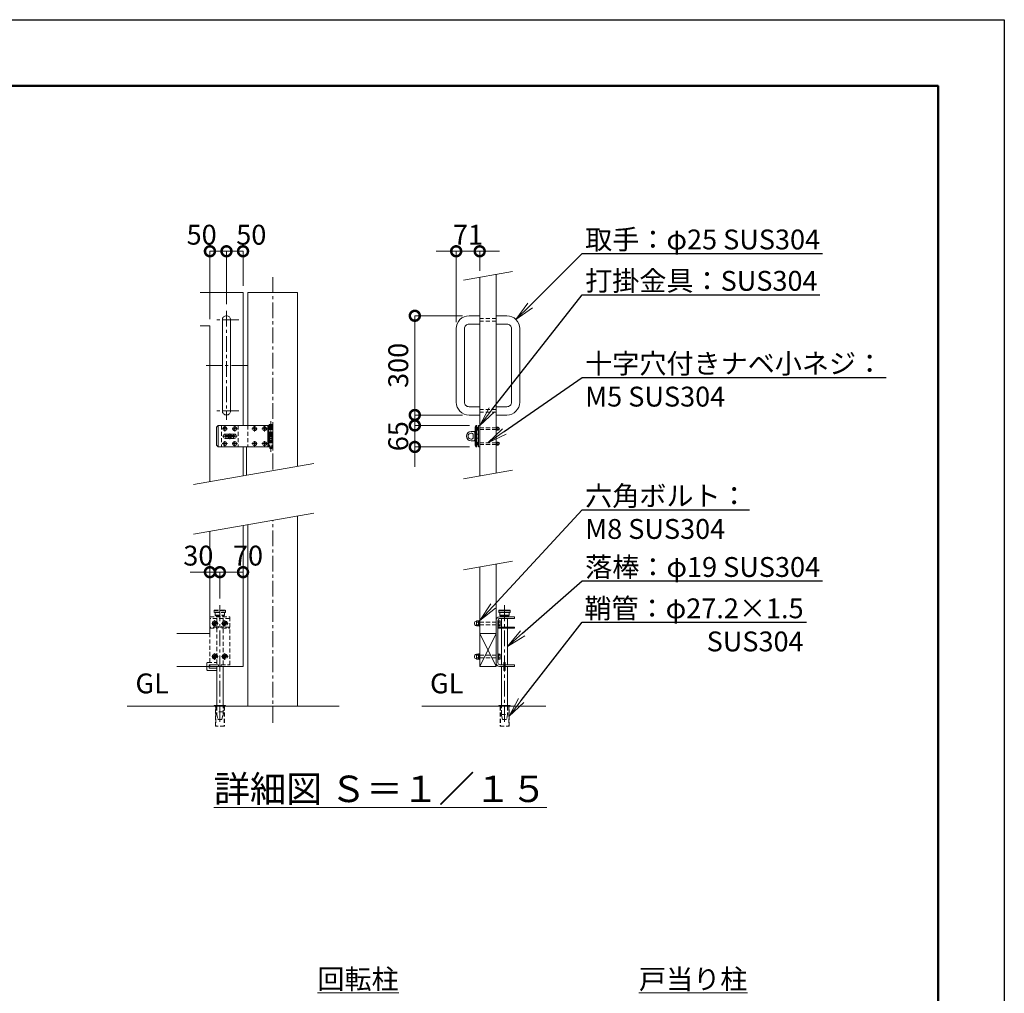
# Model space of a CAD drawing. Extents: x 0 to 16800, y 0 to 11880.
# Drawn here: x 10851 to 16800, y 5994 to 11880 of the extents above; entities that cross this region are included whole.
import ezdxf
from ezdxf import colors
from ezdxf.entities.mleader import LeaderData, LeaderLine
from ezdxf.math import Vec2, Vec3

# ---------------------------------------------------------------- set-up
doc = ezdxf.new("R2010")
doc.units = 0
doc.header["$MEASUREMENT"] = 0
doc.header["$PDMODE"] = 1
doc.linetypes.add('CENTER', pattern=[50.8, 31.75, -6.35, 6.35, -6.35])
doc.linetypes.add('DASHED', pattern=[19.05, 12.7, -6.35])
doc.layers.get('0').update_dxf_attribs({"linetype": 'CONTINUOUS'})
doc.layers.get('DefPoints').update_dxf_attribs({"linetype": 'CONTINUOUS'})
for name, color, linetype, lineweight in [('FRAM3', 1, 'CONTINUOUS', 50), ('ボルト・ナット', 8, 'CONTINUOUS', 9), ('基準線', 6, 'CENTER', 18), ('外形線', 7, 'CONTINUOUS', 18), ('寸法線', 3, 'CONTINUOUS', 18), ('文字', 4, 'CONTINUOUS', 18), ('文字引出', 4, 'CONTINUOUS', 18), ('落棒・金具類', 8, 'CONTINUOUS', 9), ('隠れ線', 5, 'DASHED', 18)]:
    doc.layers.add(name, color=color, linetype=linetype, lineweight=lineweight)
doc.styles.get("Standard").update_dxf_attribs({"font": 'TXT.SHX', "bigfont": 'bigfont.shx'})
doc.dimstyles.new('40-20', dxfattribs={"dimscale": 40, "dimtxt": 3, "dimasz": 3, "dimexe": 0, "dimexo": 1, "dimgap": 1, "dimtad": 3, "dimdec": 1, "dimlfac": 0.5, "dimdsep": 46, "dimtxsty": 'STANDARD', "dimblk": 'DOTSMALL', "dimcen": 0, "dimclrd": 256, "dimclre": 256, "dimclrt": 7, "dimadec": 3, "dimazin": 2, "dimtfac": 1, "dimtdec": 1, "dimtix": 1, "dimtmove": 2, "dimatfit": 2, "dimldrblk": 'OPEN', "dimfxl": 1, "dimtolj": 1, "dimlwd": -1, "dimlwe": -1, "dimarcsym": 0})

# ---------------------------------------------------------------- blocks, each defined once
blk = doc.blocks.new('A$C4CF038B1')
at = {"layer": 'ボルト・ナット'}
for p, q in [((10.1, 12.5), (3.6, 12.5)), ((10.1, 4.5), (3.6, 4.5))]:
    blk.add_line(p, q, dxfattribs=at)
blk.add_lwpolyline([(1.6, 17), (1.6, 0), (0, 0), (0, 17)], close=True, dxfattribs=at)
for points in [[(1.6, 16.2), (3.6, 16.2), (3.6, 0.8), (1.6, 0.8)], [(3.6, 16), (10.1, 16), (10.1, 1), (3.6, 1)]]:
    blk.add_lwpolyline(points, dxfattribs=at)
blk.add_ellipse((10.1, 8.5), major_axis=(0, 6.5), ratio=0.923077, start_param=3.141593, end_param=6.283185, dxfattribs=at)
blk = doc.blocks.new('A$C410A57C1')
at = {"layer": 'ボルト・ナット'}
for p, q in [((5.5, 12.3), (0, 12.3)), ((5.5, 4.7), (0, 4.7))]:
    blk.add_line(p, q, dxfattribs=at)
blk.add_lwpolyline([(5.5, 16), (0, 16), (0, 1), (5.5, 1)], dxfattribs=at)
blk.add_lwpolyline([(7.1, 17), (7.1, 0), (5.5, 0), (5.5, 17)], close=True, dxfattribs=at)
blk = doc.blocks.new('_DotSmall')
at = {"layer": 'FRAM3', "color": 0, "const_width": 0.5}
blk.add_lwpolyline([(-0.0625, 0, 1), (0.0625, 0, 1)], format="xyb", close=True, dxfattribs=at)
blk = doc.blocks.new('*D63')
at = {"layer": 'DefPoints', "color": 0}
for p in [(13630, 10480), (13630, 10322.4), (13488, 10012.3)]:
    blk.add_point(p, dxfattribs=at)
at = {"layer": '寸法線'}
for p, q in [((13488, 10480), (13368, 10480)), ((13488, 10052.3), (13488, 10480)), ((13488, 10480), (13630, 10480)), ((13630, 10362.4), (13630, 10480)), ((13630, 10480), (13750, 10480))]:
    blk.add_line(p, q, dxfattribs=at)
at = {"layer": '寸法線', "xscale": 120, "yscale": 120, "zscale": 120}
blk.add_blockref('_DotSmall', (13488, 10480), dxfattribs=at)
at = {"layer": '寸法線', "xscale": 120, "yscale": 120, "zscale": 120, "rotation": 180}
blk.add_blockref('_DotSmall', (13630, 10480), dxfattribs=at)
at = {"layer": '寸法線', "color": 7, "insert": (13559, 10580), "char_height": 120, "attachment_point": 5}
blk.add_mtext('\\A1;71', dxfattribs=at)
blk = doc.blocks.new('_OPEN')
at = {"color": 0, "linetype": 'ByBlock'}
for p, q in [((-1, 0.167), (0, 0)), ((0, 0), (-1, -0.167)), ((0, 0), (-1, 0))]:
    blk.add_line(p, q, dxfattribs=at)
blk = doc.blocks.new('*D64')
at = {"layer": 'DefPoints', "color": 0}
for p in [(13565.7, 10090), (13238, 9490), (13565.7, 9490)]:
    blk.add_point(p, dxfattribs=at)
at = {"layer": '寸法線'}
for p, q in [((13525.7, 10090), (13238, 10090)), ((13238, 10090), (13238, 9490)), ((13525.7, 9490), (13238, 9490))]:
    blk.add_line(p, q, dxfattribs=at)
at = {"layer": '寸法線', "xscale": 120, "yscale": 120, "zscale": 120}
for p, rotation in [((13238, 10090), 90), ((13238, 9490), 270)]:
    blk.add_blockref('_DotSmall', p, dxfattribs=dict(at, rotation=rotation))
at = {"layer": '寸法線', "color": 7, "insert": (13138, 9790), "char_height": 120, "attachment_point": 5, "rotation": 90}
blk.add_mtext('\\A1;300', dxfattribs=at)
blk = doc.blocks.new('*D65')
at = {"layer": 'DefPoints', "color": 0}
for p in [(13607.7, 9427), (13238, 9297), (13607.7, 9297)]:
    blk.add_point(p, dxfattribs=at)
at = {"layer": '寸法線'}
for p, q in [((13238, 9427), (13238, 9547)), ((13567.7, 9427), (13238, 9427)), ((13238, 9427), (13238, 9297)), ((13567.7, 9297), (13238, 9297)), ((13238, 9297), (13238, 9177))]:
    blk.add_line(p, q, dxfattribs=at)
at = {"layer": '寸法線', "xscale": 120, "yscale": 120, "zscale": 120}
for p, rotation in [((13238, 9427), 270), ((13238, 9297), 90)]:
    blk.add_blockref('_DotSmall', p, dxfattribs=dict(at, rotation=rotation))
at = {"layer": '寸法線', "color": 7, "insert": (13138, 9362), "char_height": 120, "attachment_point": 5, "rotation": 90}
blk.add_mtext('\\A1;65', dxfattribs=at)
blk = doc.blocks.new('*D66')
at = {"layer": 'DefPoints', "color": 0}
for p in [(12100, 10480), (12100, 10120), (12000, 10030)]:
    blk.add_point(p, dxfattribs=at)
at = {"layer": '寸法線'}
for p, q in [((12000, 10070), (12000, 10480)), ((12000, 10480), (12100, 10480)), ((12100, 10160), (12100, 10480))]:
    blk.add_line(p, q, dxfattribs=at)
at = {"layer": '寸法線', "xscale": 120, "yscale": 120, "zscale": 120, "rotation": 180}
blk.add_blockref('_DotSmall', (12000, 10480), dxfattribs=at)
at = {"layer": '寸法線', "xscale": 120, "yscale": 120, "zscale": 120}
blk.add_blockref('_DotSmall', (12100, 10480), dxfattribs=at)
at = {"layer": '寸法線', "color": 7, "insert": (11950, 10580), "char_height": 120, "attachment_point": 5}
blk.add_mtext('\\A1;50', dxfattribs=at)
blk = doc.blocks.new('*D67')
at = {"layer": 'DefPoints', "color": 0}
for p in [(12100, 10480), (12200, 10230), (12100, 10120)]:
    blk.add_point(p, dxfattribs=at)
at = {"layer": '寸法線'}
for p, q in [((12100, 10160), (12100, 10480)), ((12200, 10480), (12100, 10480)), ((12200, 10270), (12200, 10480))]:
    blk.add_line(p, q, dxfattribs=at)
at = {"layer": '寸法線', "xscale": 120, "yscale": 120, "zscale": 120, "rotation": 180}
blk.add_blockref('_DotSmall', (12100, 10480), dxfattribs=at)
at = {"layer": '寸法線', "xscale": 120, "yscale": 120, "zscale": 120}
blk.add_blockref('_DotSmall', (12200, 10480), dxfattribs=at)
at = {"layer": '寸法線', "color": 7, "insert": (12250, 10580), "char_height": 120, "attachment_point": 5}
blk.add_mtext('\\A1;50', dxfattribs=at)
blk = doc.blocks.new('*D69')
at = {"layer": 'DefPoints', "color": 0}
for p in [(12200, 8540), (12060, 8340), (12200, 8340)]:
    blk.add_point(p, dxfattribs=at)
at = {"layer": '寸法線'}
for p, q in [((12060, 8380), (12060, 8540)), ((12060, 8540), (12200, 8540)), ((12200, 8380), (12200, 8540))]:
    blk.add_line(p, q, dxfattribs=at)
at = {"layer": '寸法線', "xscale": 120, "yscale": 120, "zscale": 120, "rotation": 180}
blk.add_blockref('_DotSmall', (12060, 8540), dxfattribs=at)
at = {"layer": '寸法線', "xscale": 120, "yscale": 120, "zscale": 120}
blk.add_blockref('_DotSmall', (12200, 8540), dxfattribs=at)
at = {"layer": '寸法線', "color": 7, "insert": (12230, 8640), "char_height": 120, "attachment_point": 5}
blk.add_mtext('\\A1;70', dxfattribs=at)
blk = doc.blocks.new('*D70')
at = {"layer": 'DefPoints', "color": 0}
for p in [(12000, 8540), (12000, 8340), (12060, 8340)]:
    blk.add_point(p, dxfattribs=at)
at = {"layer": '寸法線'}
for p, q in [((12000, 8540), (11880, 8540)), ((12000, 8380), (12000, 8540)), ((12060, 8540), (12000, 8540)), ((12060, 8380), (12060, 8540)), ((12060, 8540), (12180, 8540))]:
    blk.add_line(p, q, dxfattribs=at)
at = {"layer": '寸法線', "xscale": 120, "yscale": 120, "zscale": 120}
blk.add_blockref('_DotSmall', (12000, 8540), dxfattribs=at)
at = {"layer": '寸法線', "xscale": 120, "yscale": 120, "zscale": 120, "rotation": 180}
blk.add_blockref('_DotSmall', (12060, 8540), dxfattribs=at)
at = {"layer": '寸法線', "color": 7, "insert": (11930, 8640), "char_height": 120, "attachment_point": 5}
blk.add_mtext('\\A1;30', dxfattribs=at)

msp = doc.modelspace()

# ---------------------------------------------------------------- linework, layer by layer
at = {"layer": 'DefPoints'}
msp.add_lwpolyline([(0, 11880), (16800, 11880), (16800, 0), (0, 0)], close=True, dxfattribs=at)
at = {"layer": 'FRAM3'}
msp.add_lwpolyline([(1000, 11480), (16400, 11480), (16400, 400), (1000, 400)], close=True, dxfattribs=at)
at = {"layer": 'ボルト・ナット'}
for points in [[(12090.8331176, 9411.99998), (12089.9997843, 9411.99998), (12089.1664509, 9411.99998, -0.4142135624), (12084.9997843, 9407.8333133), (12084.9997843, 9406.99998), (12084.9997843, 9406.1666467, -0.4142135624), (12089.1664509, 9401.99998), (12089.9997843, 9401.99998), (12090.8331176, 9401.99998, -0.4142135624), (12094.9997843, 9406.1666467), (12094.9997843, 9406.99998), (12094.9997843, 9407.8333133, -0.4142135624)], [(12150.8331176, 9411.99998), (12149.9997843, 9411.99998), (12149.1664509, 9411.99998, -0.4142135624), (12144.9997843, 9407.8333133), (12144.9997843, 9406.99998), (12144.9997843, 9406.1666467, -0.4142135624), (12149.1664509, 9401.99998), (12149.9997843, 9401.99998), (12150.8331176, 9401.99998, -0.4142135624), (12154.9997843, 9406.1666467), (12154.9997843, 9406.99998), (12154.9997843, 9407.8333133, -0.4142135624)], [(12270.8331176, 9411.99998), (12269.9997843, 9411.99998), (12269.1664509, 9411.99998, -0.4142135624), (12264.9997843, 9407.8333133), (12264.9997843, 9406.99998), (12264.9997843, 9406.1666467, -0.4142135624), (12269.1664509, 9401.99998), (12269.9997843, 9401.99998), (12270.8331176, 9401.99998, -0.4142135624), (12274.9997843, 9406.1666467), (12274.9997843, 9406.99998), (12274.9997843, 9407.8333133, -0.4142135624)], [(12330.8331176, 9411.99998), (12329.9997843, 9411.99998), (12329.1664509, 9411.99998, -0.4142135624), (12324.9997843, 9407.8333133), (12324.9997843, 9406.99998), (12324.9997843, 9406.1666467, -0.4142135624), (12329.1664509, 9401.99998), (12329.9997843, 9401.99998), (12330.8331176, 9401.99998, -0.4142135624), (12334.9997843, 9406.1666467), (12334.9997843, 9406.99998), (12334.9997843, 9407.8333133, -0.4142135624)], [(12090.8331176, 9321.99998), (12089.9997843, 9321.99998), (12089.1664509, 9321.99998, -0.4142135624), (12084.9997843, 9317.8333133), (12084.9997843, 9316.99998), (12084.9997843, 9316.1666467, -0.4142135624), (12089.1664509, 9311.99998), (12089.9997843, 9311.99998), (12090.8331176, 9311.99998, -0.4142135624), (12094.9997843, 9316.1666467), (12094.9997843, 9316.99998), (12094.9997843, 9317.8333133, -0.4142135624)], [(12150.8331176, 9321.99998), (12149.9997843, 9321.99998), (12149.1664509, 9321.99998, -0.4142135624), (12144.9997843, 9317.8333133), (12144.9997843, 9316.99998), (12144.9997843, 9316.1666467, -0.4142135624), (12149.1664509, 9311.99998), (12149.9997843, 9311.99998), (12150.8331176, 9311.99998, -0.4142135624), (12154.9997843, 9316.1666467), (12154.9997843, 9316.99998), (12154.9997843, 9317.8333133, -0.4142135624)], [(12270.8331176, 9321.99998), (12269.9997843, 9321.99998), (12269.1664509, 9321.99998, -0.4142135624), (12264.9997843, 9317.8333133), (12264.9997843, 9316.99998), (12264.9997843, 9316.1666467, -0.4142135624), (12269.1664509, 9311.99998), (12269.9997843, 9311.99998), (12270.8331176, 9311.99998, -0.4142135624), (12274.9997843, 9316.1666467), (12274.9997843, 9316.99998), (12274.9997843, 9317.8333133, -0.4142135624)], [(12330.8331176, 9321.99998), (12329.9997843, 9321.99998), (12329.1664509, 9321.99998, -0.4142135624), (12324.9997843, 9317.8333133), (12324.9997843, 9316.99998), (12324.9997843, 9316.1666467, -0.4142135624), (12329.1664509, 9311.99998), (12329.9997843, 9311.99998), (12330.8331176, 9311.99998, -0.4142135624), (12334.9997843, 9316.1666467), (12334.9997843, 9316.99998), (12334.9997843, 9317.8333133, -0.4142135624)]]:
    msp.add_lwpolyline(points, format="xyb", close=True, dxfattribs=at)
for centre in [(12089.9997843, 9406.99998), (12149.9997843, 9406.99998), (12269.9997843, 9406.99998), (12329.9997843, 9406.99998), (12089.9997843, 9316.99998), (12149.9997843, 9316.99998), (12269.9997843, 9316.99998), (12329.9997843, 9316.99998)]:
    msp.add_circle(centre, 11.8, dxfattribs=at)
at = {"layer": 'ボルト・ナット', "extrusion": (0, 0, -1)}
for centre in [(-12030, 8229.9998), (-12090, 8229.9998), (-12030, 8029.9998), (-12090, 8029.9998)]:
    msp.add_circle(centre, 8.4, dxfattribs=at)
at = {"layer": '基準線', "ltscale": 3}
for p, q in [((12380, 9161.4744625), (12380, 10330)), ((12100, 10120), (12100, 9460)), ((12175, 10065), (12025, 10065)), ((12225, 9790), (11975, 9790)), ((12175, 9515), (12025, 9515)), ((12074.1997843, 9406.99998), (12105.7997843, 9406.99998)), ((12089.9997843, 9422.79998), (12089.9997843, 9391.19998)), ((12134.1997843, 9406.99998), (12165.7997843, 9406.99998)), ((12149.9997843, 9422.79998), (12149.9997843, 9391.19998)), ((12254.1997843, 9406.99998), (12285.7997843, 9406.99998)), ((12269.9997843, 9422.79998), (12269.9997843, 9391.19998)), ((12314.1997843, 9406.99998), (12345.7997843, 9406.99998)), ((12329.9997843, 9422.79998), (12329.9997843, 9391.19998)), ((12368, 9453), (12368, 9267)), ((12164, 9361.99998), (12076, 9361.99998)), ((12120, 9345), (12120, 9379)), ((12074.1997843, 9316.99998), (12105.7997843, 9316.99998)), ((12089.9997843, 9332.79998), (12089.9997843, 9301.19998)), ((12134.1997843, 9316.99998), (12165.7997843, 9316.99998)), ((12149.9997843, 9332.79998), (12149.9997843, 9301.19998)), ((12254.1997843, 9316.99998), (12285.7997843, 9316.99998)), ((12269.9997843, 9332.79998), (12269.9997843, 9301.19998)), ((12314.1997843, 9316.99998), (12345.7997843, 9316.99998)), ((12329.9997843, 9332.79998), (12329.9997843, 9301.19998)), ((12380, 7630), (12380, 8853.5509529)), ((12060, 8340), (12060, 7620)), ((13780, 8340), (13780, 7619.9998)), ((12010.5, 8229.9998), (12049.5, 8229.9998)), ((12030, 8249.4998), (12030, 8210.4998)), ((12070.5, 8229.9998), (12109.5, 8229.9998)), ((12090, 8249.4998), (12090, 8210.4998)), ((12030, 8049.4998), (12030, 8010.4998)), ((12090, 8049.4998), (12090, 8010.4998)), ((12010.5, 8029.9998), (12049.5, 8029.9998)), ((12070.5, 8029.9998), (12109.5, 8029.9998))]:
    msp.add_line(p, q, dxfattribs=at)
at = {"layer": '外形線'}
for p, q in [((12200, 9297), (12200, 9121.8120964)), ((12220, 9125.338636), (12220, 9297)), ((12530, 8880), (12530, 7730)), ((12230, 7730), (12230, 8827.1019058)), ((13630, 8170), (13730, 8170)), ((13630, 7970), (13730, 8170)), ((13630, 8170), (13730, 7970)), ((11500, 7730), (12780, 7730)), ((13280, 7730), (14030, 7730))]:
    msp.add_line(p, q, dxfattribs=at)
for points in [[(13630, 9122.3673019), (13630, 10322.3673019)], [(13730, 10340), (13730, 9140)], [(11941.5192247, 10230), (12200, 10230), (12200, 9427)], [(12230, 9427), (12230, 10230), (12530, 10230), (12530, 9180)], [(11941.5192247, 10030), (12000, 10030), (12000, 9086.5467002)], [(12200, 8821.8120964), (12200, 7970), (11800, 7970)], [(12000, 8786.5467002), (12000, 8170), (11800, 8170)], [(13630, 8572.3673019), (13630, 7970), (13730, 7970), (13730, 8590)]]:
    msp.add_lwpolyline(points, dxfattribs=at)
msp.add_lwpolyline([(12100, 10090), (12100, 10090, 0.4142135624), (12075, 10065), (12075, 9515, 0.4142135624), (12100, 9490), (12100, 9490, 0.4142135624), (12125, 9515), (12125, 10065, 0.4142135624)], format="xyb", close=True, dxfattribs=at)
for points in [[(13630, 10090), (13565.7, 10090, 0.4142135624), (13488, 10012.3), (13488, 9567.7, 0.4142135624), (13565.7, 9490), (13630, 9490)], [(13730, 10090), (13794.3, 10090, -0.4142135624), (13872, 10012.3), (13872, 9567.7, -0.4142135624), (13794.3, 9490), (13730, 9490)], [(13630, 10040), (13565.7, 10040, 0.4142135624), (13538, 10012.3), (13538, 9567.7, 0.4142135624), (13565.7, 9540), (13630, 9540)], [(13730, 10040), (13794.3, 10040, -0.4142135624), (13822, 10012.3), (13822, 9567.7, -0.4142135624), (13794.3, 9540), (13730, 9540)]]:
    msp.add_lwpolyline(points, format="xyb", dxfattribs=at)
for points in [[(12025, 7733.9998), (12095, 7733.9998), (12095, 7730), (12025, 7730)], [(13815, 7733.9998), (13745, 7733.9998), (13745, 7730), (13815, 7730)]]:
    msp.add_lwpolyline(points, close=True, dxfattribs=at)
at = {"layer": '文字引出'}
for p, q in [((13828.4807753, 10357.3648178), (13531.5192247, 10305.0024842)), ((12628.4807753, 9197.3648178), (11901.5192247, 9069.1818825)), ((13828.4807753, 9157.3648178), (13531.5192247, 9105.0024842)), ((12628.4807753, 8897.3648178), (11901.5192247, 8769.1818825)), ((13828.4807753, 8607.3648178), (13531.5192247, 8555.0024842))]:
    msp.add_line(p, q, dxfattribs=at)
at = {"layer": '落棒・金具類'}
for p, q in [((12050, 9427), (12050, 9297)), ((12350, 9403), (12380, 9403)), ((12356, 9427), (12356, 9403)), ((13606, 9417), (13601.8588953, 9417)), ((13612, 9427), (13606, 9417)), ((13606, 9417), (13606, 9307)), ((13734.2, 9397.8), (13734.2, 9416.2)), ((13734.2, 9412), (13742.2, 9412)), ((13734.2, 9402), (13742.2, 9402)), ((12350, 9377), (12350, 9347)), ((12356, 9374), (12356, 9350)), ((13601.8588953, 9374), (13600, 9374)), ((13601.8588953, 9350), (13600, 9350)), ((13622, 9374), (13612, 9374)), ((13622, 9350), (13612, 9350)), ((12380, 9321), (12350, 9321)), ((12356, 9321), (12356, 9297)), ((13601.8588953, 9307), (13606, 9307)), ((13612, 9296.99994), (13606, 9307)), ((13734.2, 9307.79994), (13734.2, 9326.19994)), ((13734.2, 9321.99994), (13742.2, 9321.99994)), ((13734.2, 9311.99994), (13742.2, 9311.99994)), ((13745, 8308), (13815, 8308)), ((13745, 8298), (13815, 8298)), ((13752, 8280), (13808, 8280)), ((13761, 8276), (13761, 8270)), ((13799, 8270), (13799, 8276)), ((13761, 8260), (13761, 8207.9998)), ((13799, 8207.9998), (13799, 8260)), ((13761, 8201.9998), (13761, 7980)), ((13799, 7980), (13799, 8201.9998))]:
    msp.add_line(p, q, dxfattribs=at)
for points in [[(12350, 9427), (12050, 9427), (12040, 9417), (12040, 9307), (12050, 9297), (12350, 9297)], [(12350, 9403), (12350, 9427), (12380, 9427), (12380, 9377), (12350, 9377)], [(13731.6, 9397.8), (13742.2, 9397.8), (13742.2, 9416.2), (13731.6, 9416.2)], [(12350, 9350), (12380, 9350), (12380, 9374), (12350, 9374)], [(12350, 9321), (12350, 9297), (12380, 9297), (12380, 9347), (12350, 9347)], [(13731.6, 9307.79994), (13742.2, 9307.79994), (13742.2, 9326.19994), (13731.6, 9326.19994)], [(13808, 8296), (13808, 8280), (13804, 8276), (13756, 8276), (13752, 8280), (13752, 8296)], [(13740, 8207.9998), (13840, 8207.9998), (13840, 8201.9998), (13740, 8201.9998)], [(13784, 7980), (13840, 7980), (13840, 7970), (13784, 7970)], [(11995, 7970.0002), (11995, 7960), (12041, 7960)], [(12041, 7970.0002), (12041, 7733.9998)], [(12079, 7733.9998), (12079, 7970.0002)], [(13761, 7733.9998), (13761, 7970)], [(13799, 7970), (13799, 7733.9998)]]:
    msp.add_lwpolyline(points, dxfattribs=at)
for points in [[(12357, 9429), (12357, 9431, -0.4142135624), (12359, 9433), (12377, 9433, -0.4142135624), (12379, 9431), (12379, 9429, -0.4142135624), (12377, 9427), (12359, 9427, -0.4142135624)], [(12093, 9375), (12147, 9375, -1), (12147, 9349), (12093, 9349, -1)], [(13596, 9390), (13578, 9390, 1), (13578, 9334), (13596, 9334, 0.4142135624), (13600, 9338), (13600, 9386, 0.4142135624)], [(13591.4164079, 9374, 2.6180339887), (13591.4164079, 9350)]]:
    msp.add_lwpolyline(points, format="xyb", close=True, dxfattribs=at)
for points in [[(13607.6544502, 9296.99994), (13601.8588953, 9307), (13601.8588953, 9417), (13607.6544502, 9427), (13612, 9427), (13612, 9296.99994)], [(13622, 9397), (13620.4, 9397), (13620.4, 9417), (13622, 9417)], [(13630, 9426.99997), (13622, 9426.99997), (13622, 9296.99997), (13630, 9296.99997)], [(13730, 9397), (13731.6, 9397), (13731.6, 9417), (13730, 9417)], [(12147.99998, 9357.99998), (12147.99998, 9365.99998), (12091.99998, 9365.99998), (12091.99998, 9357.99998)], [(13622, 9306.99994), (13620.4, 9306.99994), (13620.4, 9326.99994), (13622, 9326.99994)], [(13730, 9306.99994), (13731.6, 9306.99994), (13731.6, 9326.99994), (13730, 9326.99994)], [(13815, 8308), (13813, 8310), (13747, 8310), (13745, 8308), (13745, 8298), (13747, 8296), (13813, 8296), (13815, 8298)], [(13776, 7994), (13784, 7994), (13784, 7946), (13776, 7946)]]:
    msp.add_lwpolyline(points, close=True, dxfattribs=at)
for points in [[(12362, 9297), (12362, 9291, 0.4142135624), (12366, 9287), (12370, 9287, 0.4142135624), (12374, 9291), (12374, 9297)], [(13776, 7970), (13750, 7970, -0.4142135624), (13730, 7990), (13730, 8250, -0.4142135624), (13750, 8270), (13840, 8270), (13840, 8260), (13752, 8260, 0.4142135624), (13740, 8248), (13740, 7992, 0.4142135624), (13752, 7980), (13776, 7980)], [(12041, 7946), (11987, 7946, -0.4142135624), (11981, 7952), (11981, 7970.0002)]]:
    msp.add_lwpolyline(points, format="xyb", dxfattribs=at)
for radius, start, end in [(25, 148.6677485031, 170.7931502136), (25, 189.2069426551, 211.3322514969), (12, 19.4711193482, 160.5288806518), (12, 199.4713219203, 340.5286780797), (25, 9.2068497864, 31.3322514969), (25, 328.6677485031, 350.7930573449)]:
    msp.add_arc((12120, 9362), radius, start, end, dxfattribs=at)
for centre, major_axis, ratio in [((13620.4, 9407), (0, -9), 0.7333333333), ((13742.2, 9407), (0, 8), 0.875), ((13620.4, 9316.99994), (0, -9), 0.7333333333), ((13742.2, 9316.99994), (0, 8), 0.875)]:
    msp.add_ellipse(centre, major_axis=major_axis, ratio=ratio, start_param=3.1415926536, end_param=6.2831853072, dxfattribs=at)
at = {"layer": '隠れ線', "ltscale": 2}
for p, q in [((13730, 10073), (13630, 10073)), ((13730, 10057), (13630, 10057)), ((13730, 9523), (13630, 9523)), ((13730, 9507), (13630, 9507)), ((12069.9997843, 9427), (12069.9997843, 9297)), ((12169.9997843, 9427), (12169.9997843, 9297)), ((12229.9997843, 9427), (12229.9997843, 9297)), ((12350, 9403), (12350, 9377)), ((12356, 9403), (12356, 9377)), ((12362, 9427), (12362, 9377)), ((12374, 9427), (12374, 9377)), ((13630, 9412), (13730, 9412)), ((13630, 9402), (13730, 9402)), ((12350, 9347), (12350, 9321)), ((12356, 9347), (12356, 9321)), ((12362, 9374), (12362, 9350)), ((12362, 9347), (12362, 9297)), ((12374, 9374), (12374, 9350)), ((12374, 9347), (12374, 9297)), ((13630, 9321.99994), (13730, 9321.99994)), ((13630, 9311.99994), (13730, 9311.99994)), ((12025, 8308), (12095, 8308)), ((12095, 8298), (12025, 8298)), ((12032, 8280), (12088, 8280)), ((12120, 8260), (12000, 8260)), ((13630, 8238), (13740, 8238)), ((13630, 8222), (13740, 8222)), ((13630, 8038), (13740, 8038)), ((13630, 8022), (13740, 8022)), ((12034.8, 7730), (12034.8, 7608.590279)), ((12079, 7696.4798337), (12041, 7696.4798337)), ((12085.2, 7730), (12085.2, 7608.590279)), ((13754.8, 7730), (13754.8, 7608.590279)), ((13761, 7679.9998), (13799, 7679.9998)), ((13805.2, 7730), (13805.2, 7608.590279))]:
    msp.add_line(p, q, dxfattribs=at)
for points in [[(12000, 7994), (12000, 8270), (12120, 8270), (12120, 7970), (12068, 7970), (12068, 7980), (12120, 7980)], [(12032, 8296), (12032, 8280), (12036, 8276), (12084, 8276), (12088, 8280), (12088, 8296)], [(12041, 8276), (12041, 8270)], [(12079, 8270), (12079, 8276)], [(12000, 8201.9998), (12045.8885438, 8201.9998), (12054.7331263, 8206.4220912), (12052.0498447, 8211.7886544), (12044.472136, 8207.9998), (12000, 8207.9998)], [(12041, 8260), (12041, 8207.9998)], [(12120, 8207.9998), (12075.527864, 8207.9998), (12067.9501553, 8211.7886544), (12065.2668737, 8206.4220912), (12074.1114562, 8201.9998), (12120, 8201.9998)], [(12079, 8207.9998), (12079, 8260)], [(12041, 8201.9998), (12041, 7980)], [(12079, 7980), (12079, 8201.9998)], [(12041, 7980), (11995, 7980), (11995, 7970.0002)], [(12087.2, 7730), (12087.2, 7608.590279), (12032.8, 7608.590279), (12032.8, 7730)], [(12041, 7730), (12041, 7680), (12048, 7650), (12072, 7650), (12079, 7680), (12079, 7730)], [(13752.8, 7730), (13752.8, 7608.590279), (13807.2, 7608.590279), (13807.2, 7730)], [(13799, 7730), (13799, 7679.9998), (13792, 7649.9998), (13768, 7649.9998), (13761, 7679.9998), (13761, 7730)]]:
    msp.add_lwpolyline(points, dxfattribs=at)
for points in [[(12025, 8308), (12027, 8310), (12093, 8310), (12095, 8308), (12095, 8298), (12093, 8296), (12027, 8296), (12025, 8298)], [(12033.4641016, 8235.9998), (12026.5358984, 8235.9998), (12023.0717968, 8229.9998), (12026.5358984, 8223.9998), (12033.4641016, 8223.9998), (12036.9282032, 8229.9998)], [(12093.4641016, 8235.9998), (12086.5358984, 8235.9998), (12083.0717968, 8229.9998), (12086.5358984, 8223.9998), (12093.4641016, 8223.9998), (12096.9282032, 8229.9998)], [(12033.4641016, 8035.9998), (12026.5358984, 8035.9998), (12023.0717968, 8029.9998), (12026.5358984, 8023.9998), (12033.4641016, 8023.9998), (12036.9282032, 8029.9998)], [(12093.4641016, 8035.9998), (12086.5358984, 8035.9998), (12083.0717968, 8029.9998), (12086.5358984, 8023.9998), (12093.4641016, 8023.9998), (12096.9282032, 8029.9998)], [(12000, 7980), (12052, 7980), (12052, 7970), (12000, 7970)]]:
    msp.add_lwpolyline(points, close=True, dxfattribs=at)
msp.add_lwpolyline([(11981, 7970.0002), (11981, 7988, -0.4142135624), (11987, 7994), (12041, 7994)], format="xyb", dxfattribs=at)
at = {"layer": '隠れ線', "ltscale": 2, "extrusion": (0, 0, -1)}
for centre, radius in [((-12030, 8229.9998), 15.5), ((-12030, 8229.9998), 13), ((-12090, 8229.9998), 15.5), ((-12090, 8229.9998), 13), ((-12030, 8029.9998), 15.5), ((-12030, 8029.9998), 13), ((-12090, 8029.9998), 15.5), ((-12090, 8029.9998), 13)]:
    msp.add_circle(centre, radius, dxfattribs=at)
at = {"layer": '隠れ線', "ltscale": 2}
for centre in [(12030, 8229.9998), (12090, 8229.9998), (12030, 8029.9998), (12090, 8029.9998)]:
    msp.add_circle(centre, 6.9282032, dxfattribs=at)

# ---------------------------------------------------------------- block references
at = {"layer": '寸法線', "xscale": -2, "yscale": 2, "zscale": 2}
for name, p in [('A$C4CF038B1', (13629.9999551, 8212.9999897)), ('A$C410A57C1', (13754.2000118, 8212.9999897)), ('A$C4CF038B1', (13629.9999551, 8012.9999897)), ('A$C410A57C1', (13754.2000118, 8012.9999897))]:
    msp.add_blockref(name, p, dxfattribs=at)

# ---------------------------------------------------------------- texts
at = {"layer": '文字'}
for s, insert, char_height, attachment_point in [('GL', (11550, 7770), 120, 7), ('GL', (13330, 7770), 120, 7), ('{\\L詳細図 Ｓ＝１／１５}', (13030, 7230), 160, 5), ('{\\L回転柱}', (12895, 6080), 120, 5), ('{\\L戸当り柱}', (14920, 6080), 120, 5)]:
    msp.add_mtext(s, dxfattribs=dict(at, insert=insert, char_height=char_height, attachment_point=attachment_point))

# ---------------------------------------------------------------- dimensions: what is measured, and where the dimension line sits
at = {"layer": '寸法線'}
for base, p1, p2, override, picture, middle in [((12100, 10480), (12000, 10030), (12100, 10120), {"dimdec": 6}, '*D66', (11950, 10580)), ((12000, 8540), (12060, 8340), (12000, 8340), {"dimdec": 6, "dimtfill": 1}, '*D70', (11930, 8640)), ((12200, 8540), (12060, 8340), (12200, 8340), {"dimdec": 6, "dimtfill": 1}, '*D69', (12230, 8640))]:
    dim = msp.add_linear_dim(base=base, p1=p1, p2=p2, dimstyle='40-20', override=override, dxfattribs=at)
    dim.commit()
    dim.dimension.update_dxf_attribs({"geometry": picture, "text_midpoint": middle, "dimtype": 160})
dim = msp.add_linear_dim(base=(12100, 10480), p1=(12200, 10230), p2=(12100, 10120), angle=180, dimstyle='40-20', override={"dimdec": 6}, dxfattribs=at)
dim.commit()
dim.dimension.update_dxf_attribs({"geometry": '*D67', "text_midpoint": (12250, 10580), "dimtype": 160})
dim = msp.add_linear_dim(base=(13630, 10480), p1=(13488, 10012.3), p2=(13630, 10322.3673019), dimstyle='40-20', override={"dimdec": 6}, dxfattribs=at)
dim.commit()
dim.dimension.update_dxf_attribs({"geometry": '*D63', "text_midpoint": (13559, 10580)})
dim = msp.add_linear_dim(base=(13238, 9490), p1=(13565.7, 10090), p2=(13565.7, 9490), angle=90, dimstyle='40-20', override={"dimdec": 6}, dxfattribs=at)
dim.commit()
dim.dimension.update_dxf_attribs({"geometry": '*D64', "text_midpoint": (13138, 9790)})
dim = msp.add_linear_dim(base=(13238, 9296.99994), p1=(13607.6544502, 9427), p2=(13607.6544502, 9296.99994), angle=90, dimstyle='40-20', dxfattribs=at)
dim.commit()
dim.dimension.update_dxf_attribs({"geometry": '*D65', "text_midpoint": (13138, 9361.99997)})

# ---------------------------------------------------------------- leaders
at = {"layer": '文字引出'}
ml = msp.add_multileader_mtext('Standard', dxfattribs=at)
ml.set_content('\\A1;{\\C7;取手：φ25 SUS304}', color=256, style='STANDARD')
ml.set_leader_properties()
ml.set_arrow_properties(name='OPEN')
ml.build(insert=Vec2(0, 0))
ml.multileader.update_dxf_attribs({"text_left_attachment_type": 6, "text_right_attachment_type": 6, "dogleg_length": 0.36, "arrow_head_size": 120, "scale": 40})
ctx = ml.context
ctx.base_point, ctx.scale, ctx.char_height, ctx.arrow_head_size, ctx.landing_gap_size, ctx.plane_origin = Vec3(14263.6421969, 10467.2421969), 40, 120, 120, 3.6, Vec3(17059.7570486, 10717.2421969)
ctx.left_attachment, ctx.right_attachment = 6, 6
notes = []
notes.append((ctx, [(1, (1, 1, 0), (14249.2421969, 10467.2421969), (1, 0), 14.4, [(0, [(13849.2421969, 10067.2421969)], 0, [])])]))
ctx.mtext.insert, ctx.mtext.flow_direction = Vec3(14267.2421969, 10611.2421969), 5
ml = msp.add_multileader_mtext('Standard', dxfattribs=at)
ml.set_content('\\A1;{\\C7;打掛金具：SUS304}', color=256, style='STANDARD')
ml.set_leader_properties()
ml.set_arrow_properties(name='OPEN')
ml.build(insert=Vec2(0, 0))
ml.multileader.update_dxf_attribs({"text_left_attachment_type": 6, "text_right_attachment_type": 6, "dogleg_length": 0.36, "arrow_head_size": 120, "scale": 40})
ctx = ml.context
ctx.base_point, ctx.scale, ctx.char_height, ctx.arrow_head_size, ctx.landing_gap_size, ctx.plane_origin = Vec3(14263.6421969, 10217.2421969), 40, 120, 120, 3.6, Vec3(17059.7570486, 10517.2421969)
ctx.left_attachment, ctx.right_attachment = 6, 6
notes.append((ctx, [(1, (1, 1, 0), (14249.2421969, 10217.2421969), (1, 0), 14.4, [(0, [(13630, 9426.99997)], 0, [])])]))
ctx.mtext.insert, ctx.mtext.flow_direction = Vec3(14267.2421969, 10361.2421969), 5
ml = msp.add_multileader_mtext('Standard', dxfattribs=at)
ml.set_content('\\A1;{\\C7;十字穴付きナベ小ネジ：\\PM5 SUS304}', color=256, style='STANDARD')
ml.set_leader_properties()
ml.set_arrow_properties(name='OPEN')
ml.build(insert=Vec2(0, 0))
ml.multileader.update_dxf_attribs({"text_left_attachment_type": 6, "text_right_attachment_type": 6, "dogleg_length": 0.36, "arrow_head_size": 120, "scale": 40})
ctx = ml.context
ctx.base_point, ctx.scale, ctx.char_height, ctx.arrow_head_size, ctx.landing_gap_size, ctx.plane_origin = Vec3(14263.6421969, 9717.2421969), 40, 120, 120, 3.6, Vec3(17059.7570486, 10117.2421969)
ctx.left_attachment, ctx.right_attachment = 6, 6
notes.append((ctx, [(1, (1, 1, 0), (14249.2421969, 9717.2421969), (1, 0), 14.4, [(0, [(13680, 9321.99994)], 0, [])])]))
ctx.mtext.insert, ctx.mtext.flow_direction = Vec3(14267.2421969, 9861.2421969), 5
ml = msp.add_multileader_mtext('Standard', dxfattribs=at)
ml.set_content('\\A1;{\\C7;六角ボルト：\\PM8 SUS304}', color=256, style='STANDARD')
ml.set_leader_properties()
ml.set_arrow_properties(name='OPEN')
ml.build(insert=Vec2(0, 0))
ml.multileader.update_dxf_attribs({"text_left_attachment_type": 6, "text_right_attachment_type": 6, "dogleg_length": 0.36, "arrow_head_size": 120, "scale": 40})
ctx = ml.context
ctx.base_point, ctx.scale, ctx.char_height, ctx.arrow_head_size, ctx.landing_gap_size, ctx.plane_origin = Vec3(14263.6421969, 8917.2421969), 40, 120, 120, 3.6, Vec3(17122.3695066, 9086.9082859)
ctx.left_attachment, ctx.right_attachment = 6, 6
notes.append((ctx, [(1, (1, 1, 0), (14249.2421969, 8917.2421969), (1, 0), 14.4, [(0, [(13630, 8247)], 0, [])])]))
ctx.mtext.insert, ctx.mtext.flow_direction = Vec3(14267.2421969, 9061.2421969), 5
ml = msp.add_multileader_mtext('Standard', dxfattribs=at)
ml.set_content('\\A1;{\\C7;落棒：φ19 SUS304}', color=256, style='STANDARD')
ml.set_leader_properties()
ml.set_arrow_properties(name='OPEN')
ml.build(insert=Vec2(0, 0))
ml.multileader.update_dxf_attribs({"text_left_attachment_type": 6, "text_right_attachment_type": 6, "dogleg_length": 0.36, "arrow_head_size": 120, "scale": 40})
ctx = ml.context
ctx.base_point, ctx.scale, ctx.char_height, ctx.arrow_head_size, ctx.landing_gap_size, ctx.plane_origin = Vec3(14263.6421969, 8487.2421969), 40, 120, 120, 3.6, Vec3(17122.3695066, 8886.9082859)
ctx.left_attachment, ctx.right_attachment = 6, 6
notes.append((ctx, [(1, (1, 1, 0), (14249.2421969, 8487.2421969), (1, 0), 14.4, [(0, [(13799, 8090.9999)], 0, [])])]))
ctx.mtext.insert, ctx.mtext.flow_direction = Vec3(14267.2421969, 8631.2421969), 5
ml = msp.add_multileader_mtext('Standard', dxfattribs=at)
ml.set_content('\\A1;{\\C7;鞘管：φ27.2×1.5\\PSUS304}', color=256, style='STANDARD')
ml.set_leader_properties()
ml.set_arrow_properties(name='OPEN')
ml.build(insert=Vec2(0, 0))
ml.multileader.update_dxf_attribs({"text_left_attachment_type": 6, "text_right_attachment_type": 6, "dogleg_length": 0.36, "arrow_head_size": 120, "scale": 40})
ctx = ml.context
ctx.base_point, ctx.scale, ctx.char_height, ctx.arrow_head_size, ctx.landing_gap_size, ctx.plane_origin = Vec3(14263.6421969, 8237.2421969), 40, 120, 120, 3.6, Vec3(17122.3695066, 8486.9082859)
ctx.left_attachment, ctx.right_attachment, ctx.text_align_type = 6, 6, 2
notes.append((ctx, [(1, (1, 1, 0), (14249.2421969, 8237.2421969), (1, 0), 14.4, [(0, [(13807.2, 7669.2951395)], 0, [])])]))
ctx.mtext.insert, ctx.mtext.alignment, ctx.mtext.flow_direction = Vec3(15587.2421969, 8381.2421969), 3, 5
for ctx, leaders in notes:
    for number, flags, end, landing, length, lines in leaders:
        leader = LeaderData()
        leader.index, (leader.has_last_leader_line, leader.has_dogleg_vector, leader.attachment_direction) = number, flags
        leader.last_leader_point, leader.dogleg_vector, leader.dogleg_length = Vec3(end), Vec3(landing), length
        for number, points, colour, breaks in lines:
            line = LeaderLine()
            line.index, line.vertices, line.color, line.breaks = number, Vec3.list(points), colors.encode_raw_color(colour), breaks
            leader.lines.append(line)
        ctx.leaders.append(leader)

doc.saveas('drawing.dxf')
